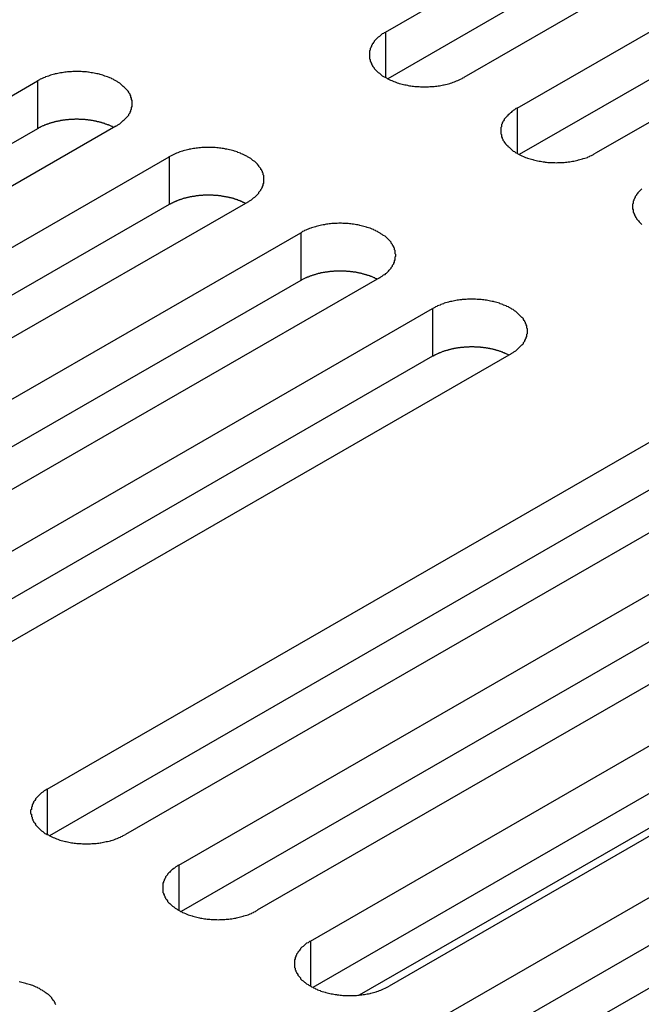
# Model space of a CAD drawing. Extents: x 0 to 1680, y 0 to 1188.
# Drawn here: x 1313 to 1322, y 962 to 976 of the extents above; entities that cross this region are included whole.
import ezdxf

# ---------------------------------------------------------------- set-up
doc = ezdxf.new("R2010")
doc.units = 0
doc.header["$LTSCALE"] = 4
doc.layers.add('VISIBLE__ISO_', color=7, linetype='CONTINUOUS')
doc.layers.add('VISIBLE_NARROW__ISO_', color=7, linetype='CONTINUOUS')

msp = doc.modelspace()

# ---------------------------------------------------------------- linework, layer by layer
at = {"layer": 'VISIBLE__ISO_'}
for p, q in [((1317.915, 976.094), (1326.865, 981.248)), ((1328.017, 980.585), (1319.067, 975.431)), ((1326.865, 980.547), (1317.949, 975.412)), ((1319.848, 974.981), (1328.798, 980.135)), ((1328.798, 979.434), (1319.881, 974.299)), ((1329.949, 979.472), (1320.999, 974.318)), ((1303.861, 970.226), (1312.811, 975.38)), ((1312.811, 974.679), (1303.894, 969.545)), ((1313.962, 974.717), (1305.012, 969.563)), ((1305.793, 969.113), (1314.743, 974.267)), ((1314.743, 973.566), (1305.827, 968.432)), ((1315.895, 973.604), (1306.945, 968.45)), ((1307.726, 968), (1316.676, 973.154)), ((1317.827, 972.491), (1308.877, 967.337)), ((1316.676, 972.454), (1307.759, 967.319)), ((1309.658, 966.887), (1318.608, 972.041)), ((1318.608, 971.341), (1309.692, 966.206)), ((1319.76, 971.378), (1310.81, 966.224)), ((1312.952, 964.991), (1321.902, 970.145)), ((1323.053, 969.482), (1314.104, 964.328)), ((1321.902, 969.444), (1312.986, 964.309)), ((1314.885, 963.878), (1323.835, 969.032)), ((1323.835, 968.331), (1314.918, 963.197)), ((1324.986, 968.369), (1316.036, 963.215)), ((1316.817, 962.765), (1325.767, 967.919)), ((1325.767, 967.218), (1316.851, 962.084)), ((1326.919, 967.256), (1317.969, 962.102)), ((1318.75, 961.652), (1327.7, 966.806)), ((1328.851, 966.143), (1319.901, 960.989)), ((1327.7, 966.105), (1318.783, 960.971))]:
    msp.add_line(p, q, dxfattribs=at)
for points in [[(1317.92, 976.094, 0), (1317.9, 976.086, 0), (1317.89, 976.077, 0), (1317.87, 976.069, 0), (1317.86, 976.06, 0), (1317.85, 976.051, 0), (1317.84, 976.042, 0), (1317.83, 976.032, 0), (1317.81, 976.023, 0), (1317.8, 976.013, 0), (1317.79, 976.003, 0), (1317.78, 975.993, 0), (1317.77, 975.983, 0), (1317.76, 975.973, 0), (1317.75, 975.963, 0), (1317.75, 975.952, 0), (1317.74, 975.942, 0), (1317.73, 975.931, 0), (1317.72, 975.92, 0), (1317.72, 975.909, 0), (1317.71, 975.898, 0), (1317.71, 975.887, 0), (1317.7, 975.876, 0), (1317.7, 975.865, 0), (1317.69, 975.854, 0), (1317.69, 975.842, 0), (1317.69, 975.831, 0), (1317.68, 975.82, 0), (1317.68, 975.808, 0), (1317.68, 975.797, 0), (1317.68, 975.785, 0), (1317.68, 975.774, 0), (1317.68, 975.762, 0), (1317.68, 975.751, 0), (1317.68, 975.739, 0), (1317.68, 975.728, 0), (1317.68, 975.716, 0), (1317.68, 975.705, 0), (1317.69, 975.693, 0), (1317.69, 975.682, 0), (1317.69, 975.671, 0), (1317.7, 975.659, 0), (1317.7, 975.648, 0), (1317.71, 975.637, 0), (1317.71, 975.626, 0), (1317.72, 975.615, 0), (1317.72, 975.604, 0), (1317.73, 975.593, 0), (1317.74, 975.583, 0), (1317.75, 975.572, 0), (1317.75, 975.562, 0), (1317.76, 975.551, 0), (1317.77, 975.541, 0), (1317.78, 975.531, 0), (1317.79, 975.521, 0), (1317.8, 975.511, 0), (1317.81, 975.502, 0), (1317.83, 975.492, 0), (1317.84, 975.483, 0), (1317.85, 975.474, 0), (1317.86, 975.465, 0), (1317.87, 975.456, 0), (1317.89, 975.447, 0), (1317.9, 975.439, 0), (1317.92, 975.431, 0), (1317.93, 975.423, 0), (1317.94, 975.415, 0), (1317.96, 975.407, 0), (1317.97, 975.4, 0), (1317.99, 975.393, 0), (1318.01, 975.386, 0), (1318.02, 975.379, 0), (1318.04, 975.372, 0), (1318.06, 975.366, 0), (1318.07, 975.36, 0), (1318.09, 975.354, 0), (1318.11, 975.349, 0), (1318.12, 975.343, 0), (1318.14, 975.338, 0), (1318.16, 975.334, 0), (1318.18, 975.329, 0), (1318.2, 975.325, 0), (1318.22, 975.321, 0), (1318.24, 975.317, 0), (1318.25, 975.313, 0), (1318.27, 975.31, 0), (1318.29, 975.307, 0), (1318.31, 975.305, 0), (1318.33, 975.302, 0), (1318.35, 975.3, 0), (1318.37, 975.298, 0), (1318.39, 975.297, 0), (1318.41, 975.296, 0), (1318.43, 975.295, 0), (1318.45, 975.294, 0), (1318.47, 975.293, 0), (1318.49, 975.293, 0), (1318.51, 975.293, 0), (1318.53, 975.294, 0), (1318.55, 975.295, 0), (1318.57, 975.296, 0), (1318.59, 975.297, 0), (1318.61, 975.298, 0), (1318.63, 975.3, 0), (1318.65, 975.302, 0), (1318.67, 975.305, 0), (1318.69, 975.307, 0), (1318.71, 975.31, 0), (1318.73, 975.313, 0), (1318.75, 975.317, 0), (1318.77, 975.321, 0), (1318.78, 975.325, 0), (1318.8, 975.329, 0), (1318.82, 975.334, 0), (1318.84, 975.338, 0), (1318.86, 975.343, 0), (1318.87, 975.349, 0), (1318.89, 975.354, 0), (1318.91, 975.36, 0), (1318.93, 975.366, 0), (1318.94, 975.372, 0), (1318.96, 975.379, 0), (1318.98, 975.386, 0), (1318.99, 975.393, 0), (1319.01, 975.4, 0), (1319.02, 975.407, 0), (1319.04, 975.415, 0), (1319.05, 975.423, 0), (1319.07, 975.431, 0)], [(1313.96, 974.717, 0), (1313.98, 974.725, 0), (1313.99, 974.734, 0), (1314, 974.742, 0), (1314.02, 974.751, 0), (1314.03, 974.76, 0), (1314.04, 974.769, 0), (1314.05, 974.779, 0), (1314.06, 974.788, 0), (1314.07, 974.798, 0), (1314.08, 974.808, 0), (1314.09, 974.817, 0), (1314.1, 974.828, 0), (1314.11, 974.838, 0), (1314.12, 974.848, 0), (1314.13, 974.859, 0), (1314.14, 974.869, 0), (1314.15, 974.88, 0), (1314.15, 974.891, 0), (1314.16, 974.901, 0), (1314.17, 974.912, 0), (1314.17, 974.924, 0), (1314.18, 974.935, 0), (1314.18, 974.946, 0), (1314.18, 974.957, 0), (1314.19, 974.968, 0), (1314.19, 974.98, 0), (1314.19, 974.991, 0), (1314.2, 975.003, 0), (1314.2, 975.014, 0), (1314.2, 975.026, 0), (1314.2, 975.037, 0), (1314.2, 975.049, 0), (1314.2, 975.06, 0), (1314.2, 975.072, 0), (1314.2, 975.083, 0), (1314.2, 975.095, 0), (1314.19, 975.106, 0), (1314.19, 975.117, 0), (1314.19, 975.129, 0), (1314.18, 975.14, 0), (1314.18, 975.151, 0), (1314.18, 975.163, 0), (1314.17, 975.174, 0), (1314.17, 975.185, 0), (1314.16, 975.196, 0), (1314.15, 975.207, 0), (1314.15, 975.217, 0), (1314.14, 975.228, 0), (1314.13, 975.239, 0), (1314.12, 975.249, 0), (1314.11, 975.259, 0), (1314.1, 975.27, 0), (1314.09, 975.28, 0), (1314.08, 975.29, 0), (1314.07, 975.299, 0), (1314.06, 975.309, 0), (1314.05, 975.319, 0), (1314.04, 975.328, 0), (1314.03, 975.337, 0), (1314.02, 975.346, 0), (1314, 975.355, 0), (1313.99, 975.363, 0), (1313.98, 975.372, 0), (1313.96, 975.38, 0), (1313.95, 975.388, 0), (1313.93, 975.396, 0), (1313.92, 975.404, 0), (1313.9, 975.411, 0), (1313.89, 975.418, 0), (1313.87, 975.425, 0), (1313.86, 975.432, 0), (1313.84, 975.438, 0), (1313.82, 975.445, 0), (1313.8, 975.451, 0), (1313.79, 975.457, 0), (1313.77, 975.462, 0), (1313.75, 975.467, 0), (1313.73, 975.472, 0), (1313.72, 975.477, 0), (1313.7, 975.482, 0), (1313.68, 975.486, 0), (1313.66, 975.49, 0), (1313.64, 975.494, 0), (1313.62, 975.497, 0), (1313.6, 975.501, 0), (1313.58, 975.503, 0), (1313.56, 975.506, 0), (1313.55, 975.508, 0), (1313.53, 975.511, 0), (1313.51, 975.512, 0), (1313.49, 975.514, 0), (1313.47, 975.515, 0), (1313.45, 975.516, 0), (1313.43, 975.517, 0), (1313.41, 975.517, 0), (1313.39, 975.517, 0), (1313.37, 975.517, 0), (1313.35, 975.517, 0), (1313.33, 975.516, 0), (1313.31, 975.515, 0), (1313.29, 975.514, 0), (1313.27, 975.512, 0), (1313.25, 975.511, 0), (1313.23, 975.508, 0), (1313.21, 975.506, 0), (1313.19, 975.503, 0), (1313.17, 975.501, 0), (1313.15, 975.497, 0), (1313.13, 975.494, 0), (1313.11, 975.49, 0), (1313.09, 975.486, 0), (1313.07, 975.482, 0), (1313.06, 975.477, 0), (1313.04, 975.472, 0), (1313.02, 975.467, 0), (1313, 975.462, 0), (1312.98, 975.457, 0), (1312.97, 975.451, 0), (1312.95, 975.445, 0), (1312.93, 975.438, 0), (1312.92, 975.432, 0), (1312.9, 975.425, 0), (1312.89, 975.418, 0), (1312.87, 975.411, 0), (1312.85, 975.404, 0), (1312.84, 975.396, 0), (1312.82, 975.388, 0), (1312.81, 975.38, 0)], [(1319.85, 974.981, 0), (1319.83, 974.973, 0), (1319.82, 974.964, 0), (1319.81, 974.956, 0), (1319.79, 974.947, 0), (1319.78, 974.938, 0), (1319.77, 974.929, 0), (1319.76, 974.919, 0), (1319.75, 974.91, 0), (1319.74, 974.9, 0), (1319.73, 974.89, 0), (1319.71, 974.88, 0), (1319.71, 974.87, 0), (1319.7, 974.86, 0), (1319.69, 974.85, 0), (1319.68, 974.839, 0), (1319.67, 974.829, 0), (1319.66, 974.818, 0), (1319.66, 974.807, 0), (1319.65, 974.796, 0), (1319.64, 974.785, 0), (1319.64, 974.774, 0), (1319.63, 974.763, 0), (1319.63, 974.752, 0), (1319.62, 974.741, 0), (1319.62, 974.729, 0), (1319.62, 974.718, 0), (1319.62, 974.707, 0), (1319.61, 974.695, 0), (1319.61, 974.684, 0), (1319.61, 974.672, 0), (1319.61, 974.661, 0), (1319.61, 974.649, 0), (1319.61, 974.638, 0), (1319.61, 974.626, 0), (1319.61, 974.615, 0), (1319.61, 974.603, 0), (1319.62, 974.592, 0), (1319.62, 974.58, 0), (1319.62, 974.569, 0), (1319.62, 974.558, 0), (1319.63, 974.547, 0), (1319.63, 974.535, 0), (1319.64, 974.524, 0), (1319.64, 974.513, 0), (1319.65, 974.502, 0), (1319.66, 974.491, 0), (1319.66, 974.481, 0), (1319.67, 974.47, 0), (1319.68, 974.459, 0), (1319.69, 974.449, 0), (1319.7, 974.438, 0), (1319.71, 974.428, 0), (1319.71, 974.418, 0), (1319.73, 974.408, 0), (1319.74, 974.398, 0), (1319.75, 974.389, 0), (1319.76, 974.379, 0), (1319.77, 974.37, 0), (1319.78, 974.361, 0), (1319.79, 974.352, 0), (1319.81, 974.343, 0), (1319.82, 974.334, 0), (1319.83, 974.326, 0), (1319.85, 974.318, 0), (1319.86, 974.31, 0), (1319.88, 974.302, 0), (1319.89, 974.294, 0), (1319.91, 974.287, 0), (1319.92, 974.28, 0), (1319.94, 974.273, 0), (1319.95, 974.266, 0), (1319.97, 974.259, 0), (1319.99, 974.253, 0), (1320, 974.247, 0), (1320.02, 974.241, 0), (1320.04, 974.236, 0), (1320.06, 974.23, 0), (1320.08, 974.225, 0), (1320.09, 974.221, 0), (1320.11, 974.216, 0), (1320.13, 974.212, 0), (1320.15, 974.208, 0), (1320.17, 974.204, 0), (1320.19, 974.201, 0), (1320.21, 974.197, 0), (1320.23, 974.194, 0), (1320.25, 974.192, 0), (1320.26, 974.189, 0), (1320.28, 974.187, 0), (1320.3, 974.185, 0), (1320.32, 974.184, 0), (1320.34, 974.183, 0), (1320.36, 974.182, 0), (1320.38, 974.181, 0), (1320.4, 974.181, 0), (1320.42, 974.18, 0), (1320.44, 974.181, 0), (1320.46, 974.181, 0), (1320.48, 974.182, 0), (1320.5, 974.183, 0), (1320.52, 974.184, 0), (1320.54, 974.185, 0), (1320.56, 974.187, 0), (1320.58, 974.189, 0), (1320.6, 974.192, 0), (1320.62, 974.194, 0), (1320.64, 974.197, 0), (1320.66, 974.201, 0), (1320.68, 974.204, 0), (1320.7, 974.208, 0), (1320.72, 974.212, 0), (1320.74, 974.216, 0), (1320.75, 974.221, 0), (1320.77, 974.225, 0), (1320.79, 974.23, 0), (1320.81, 974.236, 0), (1320.82, 974.241, 0), (1320.84, 974.247, 0), (1320.86, 974.253, 0), (1320.88, 974.259, 0), (1320.89, 974.266, 0), (1320.91, 974.273, 0), (1320.92, 974.28, 0), (1320.94, 974.287, 0), (1320.96, 974.294, 0), (1320.97, 974.302, 0), (1320.98, 974.31, 0), (1321, 974.318, 0)], [(1313.93, 974.698, 0), (1313.92, 974.701, 0), (1313.91, 974.705, 0), (1313.91, 974.709, 0), (1313.9, 974.712, 0), (1313.89, 974.716, 0), (1313.88, 974.719, 0), (1313.88, 974.722, 0), (1313.87, 974.726, 0), (1313.86, 974.729, 0), (1313.85, 974.732, 0), (1313.85, 974.735, 0), (1313.84, 974.738, 0), (1313.83, 974.741, 0), (1313.82, 974.744, 0), (1313.81, 974.747, 0), (1313.8, 974.75, 0), (1313.8, 974.753, 0), (1313.79, 974.756, 0), (1313.78, 974.758, 0), (1313.77, 974.761, 0), (1313.76, 974.764, 0), (1313.75, 974.766, 0), (1313.75, 974.769, 0), (1313.74, 974.771, 0), (1313.73, 974.773, 0), (1313.72, 974.776, 0), (1313.71, 974.778, 0), (1313.7, 974.78, 0), (1313.69, 974.782, 0), (1313.68, 974.784, 0), (1313.67, 974.786, 0), (1313.67, 974.788, 0), (1313.66, 974.79, 0), (1313.65, 974.792, 0), (1313.64, 974.794, 0), (1313.63, 974.795, 0), (1313.62, 974.797, 0), (1313.61, 974.799, 0), (1313.6, 974.8, 0), (1313.59, 974.802, 0), (1313.58, 974.803, 0), (1313.57, 974.804, 0), (1313.56, 974.805, 0), (1313.55, 974.807, 0), (1313.55, 974.808, 0), (1313.54, 974.809, 0), (1313.53, 974.81, 0), (1313.52, 974.811, 0), (1313.51, 974.812, 0), (1313.5, 974.812, 0), (1313.49, 974.813, 0), (1313.48, 974.814, 0), (1313.47, 974.814, 0), (1313.46, 974.815, 0), (1313.45, 974.815, 0), (1313.44, 974.816, 0), (1313.43, 974.816, 0), (1313.42, 974.816, 0), (1313.41, 974.817, 0), (1313.4, 974.817, 0), (1313.39, 974.817, 0), (1313.38, 974.817, 0), (1313.37, 974.817, 0), (1313.36, 974.817, 0), (1313.35, 974.816, 0), (1313.34, 974.816, 0), (1313.33, 974.816, 0), (1313.32, 974.815, 0), (1313.32, 974.815, 0), (1313.31, 974.814, 0), (1313.3, 974.814, 0), (1313.29, 974.813, 0), (1313.28, 974.812, 0), (1313.27, 974.812, 0), (1313.26, 974.811, 0), (1313.25, 974.81, 0), (1313.24, 974.809, 0), (1313.23, 974.808, 0), (1313.22, 974.807, 0), (1313.21, 974.806, 0), (1313.2, 974.804, 0), (1313.19, 974.803, 0), (1313.18, 974.802, 0), (1313.17, 974.8, 0), (1313.16, 974.799, 0), (1313.15, 974.797, 0), (1313.15, 974.796, 0), (1313.14, 974.794, 0), (1313.13, 974.792, 0), (1313.12, 974.791, 0), (1313.11, 974.789, 0), (1313.1, 974.787, 0), (1313.09, 974.785, 0), (1313.08, 974.783, 0), (1313.07, 974.781, 0), (1313.06, 974.778, 0), (1313.06, 974.776, 0), (1313.05, 974.774, 0), (1313.04, 974.772, 0), (1313.03, 974.769, 0), (1313.02, 974.767, 0), (1313.01, 974.764, 0), (1313, 974.762, 0), (1312.99, 974.759, 0), (1312.99, 974.756, 0), (1312.98, 974.754, 0), (1312.97, 974.751, 0), (1312.96, 974.748, 0), (1312.95, 974.745, 0), (1312.95, 974.742, 0), (1312.94, 974.739, 0), (1312.93, 974.736, 0), (1312.92, 974.733, 0), (1312.91, 974.73, 0), (1312.91, 974.726, 0), (1312.9, 974.723, 0), (1312.89, 974.72, 0), (1312.88, 974.716, 0), (1312.87, 974.713, 0), (1312.87, 974.709, 0), (1312.86, 974.706, 0), (1312.85, 974.702, 0), (1312.85, 974.698, 0), (1312.84, 974.695, 0), (1312.83, 974.691, 0), (1312.82, 974.687, 0), (1312.82, 974.683, 0), (1312.81, 974.679, 0)], [(1315.89, 973.604, 0), (1315.91, 973.612, 0), (1315.92, 973.621, 0), (1315.94, 973.629, 0), (1315.95, 973.638, 0), (1315.96, 973.647, 0), (1315.97, 973.656, 0), (1315.98, 973.666, 0), (1316, 973.675, 0), (1316.01, 973.685, 0), (1316.02, 973.695, 0), (1316.03, 973.705, 0), (1316.04, 973.715, 0), (1316.05, 973.725, 0), (1316.06, 973.735, 0), (1316.06, 973.746, 0), (1316.07, 973.756, 0), (1316.08, 973.767, 0), (1316.09, 973.778, 0), (1316.09, 973.789, 0), (1316.1, 973.8, 0), (1316.1, 973.811, 0), (1316.11, 973.822, 0), (1316.11, 973.833, 0), (1316.12, 973.844, 0), (1316.12, 973.855, 0), (1316.12, 973.867, 0), (1316.13, 973.878, 0), (1316.13, 973.89, 0), (1316.13, 973.901, 0), (1316.13, 973.913, 0), (1316.13, 973.924, 0), (1316.13, 973.936, 0), (1316.13, 973.947, 0), (1316.13, 973.959, 0), (1316.13, 973.97, 0), (1316.13, 973.982, 0), (1316.13, 973.993, 0), (1316.12, 974.004, 0), (1316.12, 974.016, 0), (1316.12, 974.027, 0), (1316.11, 974.038, 0), (1316.11, 974.05, 0), (1316.1, 974.061, 0), (1316.1, 974.072, 0), (1316.09, 974.083, 0), (1316.09, 974.094, 0), (1316.08, 974.104, 0), (1316.07, 974.115, 0), (1316.06, 974.126, 0), (1316.06, 974.136, 0), (1316.05, 974.146, 0), (1316.04, 974.157, 0), (1316.03, 974.167, 0), (1316.02, 974.177, 0), (1316.01, 974.187, 0), (1316, 974.196, 0), (1315.98, 974.206, 0), (1315.97, 974.215, 0), (1315.96, 974.224, 0), (1315.95, 974.233, 0), (1315.94, 974.242, 0), (1315.92, 974.251, 0), (1315.91, 974.259, 0), (1315.89, 974.267, 0), (1315.88, 974.275, 0), (1315.87, 974.283, 0), (1315.85, 974.291, 0), (1315.84, 974.298, 0), (1315.82, 974.305, 0), (1315.8, 974.312, 0), (1315.79, 974.319, 0), (1315.77, 974.326, 0), (1315.75, 974.332, 0), (1315.74, 974.338, 0), (1315.72, 974.344, 0), (1315.7, 974.349, 0), (1315.69, 974.355, 0), (1315.67, 974.36, 0), (1315.65, 974.364, 0), (1315.63, 974.369, 0), (1315.61, 974.373, 0), (1315.59, 974.377, 0), (1315.57, 974.381, 0), (1315.56, 974.384, 0), (1315.54, 974.388, 0), (1315.52, 974.391, 0), (1315.5, 974.393, 0), (1315.48, 974.396, 0), (1315.46, 974.398, 0), (1315.44, 974.399, 0), (1315.42, 974.401, 0), (1315.4, 974.402, 0), (1315.38, 974.403, 0), (1315.36, 974.404, 0), (1315.34, 974.404, 0), (1315.32, 974.405, 0), (1315.3, 974.404, 0), (1315.28, 974.404, 0), (1315.26, 974.403, 0), (1315.24, 974.402, 0), (1315.22, 974.401, 0), (1315.2, 974.399, 0), (1315.18, 974.398, 0), (1315.16, 974.396, 0), (1315.14, 974.393, 0), (1315.12, 974.391, 0), (1315.1, 974.388, 0), (1315.08, 974.384, 0), (1315.06, 974.381, 0), (1315.04, 974.377, 0), (1315.03, 974.373, 0), (1315.01, 974.369, 0), (1314.99, 974.364, 0), (1314.97, 974.36, 0), (1314.95, 974.355, 0), (1314.94, 974.349, 0), (1314.92, 974.344, 0), (1314.9, 974.338, 0), (1314.88, 974.332, 0), (1314.87, 974.326, 0), (1314.85, 974.319, 0), (1314.83, 974.312, 0), (1314.82, 974.305, 0), (1314.8, 974.298, 0), (1314.79, 974.291, 0), (1314.77, 974.283, 0), (1314.76, 974.275, 0), (1314.74, 974.267, 0)], [(1321.68, 973.797, 0), (1321.67, 973.787, 0), (1321.66, 973.777, 0), (1321.65, 973.767, 0), (1321.64, 973.757, 0), (1321.63, 973.747, 0), (1321.62, 973.737, 0), (1321.61, 973.726, 0), (1321.6, 973.716, 0), (1321.6, 973.705, 0), (1321.59, 973.694, 0), (1321.58, 973.683, 0), (1321.58, 973.672, 0), (1321.57, 973.661, 0), (1321.57, 973.65, 0), (1321.56, 973.639, 0), (1321.56, 973.628, 0), (1321.55, 973.617, 0), (1321.55, 973.605, 0), (1321.55, 973.594, 0), (1321.55, 973.582, 0), (1321.54, 973.571, 0), (1321.54, 973.559, 0), (1321.54, 973.548, 0), (1321.54, 973.536, 0), (1321.54, 973.525, 0), (1321.54, 973.513, 0), (1321.54, 973.502, 0), (1321.55, 973.49, 0), (1321.55, 973.479, 0), (1321.55, 973.468, 0), (1321.55, 973.456, 0), (1321.56, 973.445, 0), (1321.56, 973.434, 0), (1321.57, 973.422, 0), (1321.57, 973.411, 0), (1321.58, 973.4, 0), (1321.58, 973.389, 0), (1321.59, 973.378, 0), (1321.6, 973.368, 0), (1321.6, 973.357, 0), (1321.61, 973.346, 0), (1321.62, 973.336, 0), (1321.63, 973.326, 0), (1321.64, 973.315, 0), (1321.65, 973.305, 0), (1321.66, 973.295, 0), (1321.67, 973.286, 0), (1321.68, 973.276, 0)], [(1315.86, 973.585, 0), (1315.85, 973.588, 0), (1315.85, 973.592, 0), (1315.84, 973.596, 0), (1315.83, 973.599, 0), (1315.82, 973.603, 0), (1315.82, 973.606, 0), (1315.81, 973.609, 0), (1315.8, 973.613, 0), (1315.79, 973.616, 0), (1315.79, 973.619, 0), (1315.78, 973.622, 0), (1315.77, 973.625, 0), (1315.76, 973.628, 0), (1315.75, 973.631, 0), (1315.75, 973.634, 0), (1315.74, 973.637, 0), (1315.73, 973.64, 0), (1315.72, 973.643, 0), (1315.71, 973.646, 0), (1315.7, 973.648, 0), (1315.7, 973.651, 0), (1315.69, 973.653, 0), (1315.68, 973.656, 0), (1315.67, 973.658, 0), (1315.66, 973.661, 0), (1315.65, 973.663, 0), (1315.64, 973.665, 0), (1315.63, 973.667, 0), (1315.63, 973.669, 0), (1315.62, 973.671, 0), (1315.61, 973.673, 0), (1315.6, 973.675, 0), (1315.59, 973.677, 0), (1315.58, 973.679, 0), (1315.57, 973.681, 0), (1315.56, 973.682, 0), (1315.55, 973.684, 0), (1315.54, 973.686, 0), (1315.53, 973.687, 0), (1315.52, 973.689, 0), (1315.52, 973.69, 0), (1315.51, 973.691, 0), (1315.5, 973.693, 0), (1315.49, 973.694, 0), (1315.48, 973.695, 0), (1315.47, 973.696, 0), (1315.46, 973.697, 0), (1315.45, 973.698, 0), (1315.44, 973.699, 0), (1315.43, 973.699, 0), (1315.42, 973.7, 0), (1315.41, 973.701, 0), (1315.4, 973.701, 0), (1315.39, 973.702, 0), (1315.38, 973.702, 0), (1315.37, 973.703, 0), (1315.36, 973.703, 0), (1315.35, 973.703, 0), (1315.34, 973.704, 0), (1315.33, 973.704, 0), (1315.32, 973.704, 0), (1315.32, 973.704, 0), (1315.31, 973.704, 0), (1315.3, 973.704, 0), (1315.29, 973.703, 0), (1315.28, 973.703, 0), (1315.27, 973.703, 0), (1315.26, 973.702, 0), (1315.25, 973.702, 0), (1315.24, 973.702, 0), (1315.23, 973.701, 0), (1315.22, 973.7, 0), (1315.21, 973.7, 0), (1315.2, 973.699, 0), (1315.19, 973.698, 0), (1315.18, 973.697, 0), (1315.17, 973.696, 0), (1315.16, 973.695, 0), (1315.15, 973.694, 0), (1315.14, 973.693, 0), (1315.13, 973.692, 0), (1315.12, 973.69, 0), (1315.12, 973.689, 0), (1315.11, 973.687, 0), (1315.1, 973.686, 0), (1315.09, 973.684, 0), (1315.08, 973.683, 0), (1315.07, 973.681, 0), (1315.06, 973.679, 0), (1315.05, 973.678, 0), (1315.04, 973.676, 0), (1315.03, 973.674, 0), (1315.02, 973.672, 0), (1315.01, 973.67, 0), (1315.01, 973.668, 0), (1315, 973.666, 0), (1314.99, 973.663, 0), (1314.98, 973.661, 0), (1314.97, 973.659, 0), (1314.96, 973.656, 0), (1314.95, 973.654, 0), (1314.94, 973.651, 0), (1314.94, 973.649, 0), (1314.93, 973.646, 0), (1314.92, 973.643, 0), (1314.91, 973.641, 0), (1314.9, 973.638, 0), (1314.89, 973.635, 0), (1314.89, 973.632, 0), (1314.88, 973.629, 0), (1314.87, 973.626, 0), (1314.86, 973.623, 0), (1314.85, 973.62, 0), (1314.85, 973.617, 0), (1314.84, 973.613, 0), (1314.83, 973.61, 0), (1314.82, 973.607, 0), (1314.82, 973.603, 0), (1314.81, 973.6, 0), (1314.8, 973.596, 0), (1314.79, 973.593, 0), (1314.79, 973.589, 0), (1314.78, 973.585, 0), (1314.77, 973.582, 0), (1314.76, 973.578, 0), (1314.76, 973.574, 0), (1314.75, 973.57, 0), (1314.74, 973.566, 0)], [(1317.83, 972.491, 0), (1317.84, 972.499, 0), (1317.85, 972.508, 0), (1317.87, 972.516, 0), (1317.88, 972.525, 0), (1317.89, 972.534, 0), (1317.91, 972.543, 0), (1317.92, 972.553, 0), (1317.93, 972.562, 0), (1317.94, 972.572, 0), (1317.95, 972.582, 0), (1317.96, 972.592, 0), (1317.97, 972.602, 0), (1317.98, 972.612, 0), (1317.99, 972.622, 0), (1318, 972.633, 0), (1318, 972.643, 0), (1318.01, 972.654, 0), (1318.02, 972.665, 0), (1318.02, 972.676, 0), (1318.03, 972.687, 0), (1318.04, 972.698, 0), (1318.04, 972.709, 0), (1318.05, 972.72, 0), (1318.05, 972.731, 0), (1318.05, 972.743, 0), (1318.06, 972.754, 0), (1318.06, 972.765, 0), (1318.06, 972.777, 0), (1318.06, 972.788, 0), (1318.06, 972.8, 0), (1318.07, 972.811, 0), (1318.07, 972.823, 0), (1318.07, 972.834, 0), (1318.06, 972.846, 0), (1318.06, 972.857, 0), (1318.06, 972.869, 0), (1318.06, 972.88, 0), (1318.06, 972.892, 0), (1318.05, 972.903, 0), (1318.05, 972.914, 0), (1318.05, 972.925, 0), (1318.04, 972.937, 0), (1318.04, 972.948, 0), (1318.03, 972.959, 0), (1318.02, 972.97, 0), (1318.02, 972.981, 0), (1318.01, 972.991, 0), (1318, 973.002, 0), (1318, 973.013, 0), (1317.99, 973.023, 0), (1317.98, 973.034, 0), (1317.97, 973.044, 0), (1317.96, 973.054, 0), (1317.95, 973.064, 0), (1317.94, 973.074, 0), (1317.93, 973.083, 0), (1317.92, 973.093, 0), (1317.91, 973.102, 0), (1317.89, 973.111, 0), (1317.88, 973.12, 0), (1317.87, 973.129, 0), (1317.85, 973.138, 0), (1317.84, 973.146, 0), (1317.83, 973.154, 0), (1317.81, 973.162, 0), (1317.8, 973.17, 0), (1317.78, 973.178, 0), (1317.77, 973.185, 0), (1317.75, 973.192, 0), (1317.74, 973.199, 0), (1317.72, 973.206, 0), (1317.7, 973.213, 0), (1317.69, 973.219, 0), (1317.67, 973.225, 0), (1317.65, 973.231, 0), (1317.64, 973.236, 0), (1317.62, 973.242, 0), (1317.6, 973.247, 0), (1317.58, 973.251, 0), (1317.56, 973.256, 0), (1317.54, 973.26, 0), (1317.53, 973.264, 0), (1317.51, 973.268, 0), (1317.49, 973.271, 0), (1317.47, 973.275, 0), (1317.45, 973.278, 0), (1317.43, 973.28, 0), (1317.41, 973.283, 0), (1317.39, 973.285, 0), (1317.37, 973.287, 0), (1317.35, 973.288, 0), (1317.33, 973.289, 0), (1317.31, 973.29, 0), (1317.29, 973.291, 0), (1317.27, 973.292, 0), (1317.25, 973.292, 0), (1317.23, 973.292, 0), (1317.21, 973.291, 0), (1317.19, 973.29, 0), (1317.17, 973.289, 0), (1317.15, 973.288, 0), (1317.13, 973.287, 0), (1317.11, 973.285, 0), (1317.09, 973.283, 0), (1317.07, 973.28, 0), (1317.05, 973.278, 0), (1317.03, 973.275, 0), (1317.02, 973.271, 0), (1317, 973.268, 0), (1316.98, 973.264, 0), (1316.96, 973.26, 0), (1316.94, 973.256, 0), (1316.92, 973.251, 0), (1316.9, 973.247, 0), (1316.89, 973.242, 0), (1316.87, 973.236, 0), (1316.85, 973.231, 0), (1316.83, 973.225, 0), (1316.82, 973.219, 0), (1316.8, 973.213, 0), (1316.78, 973.206, 0), (1316.77, 973.199, 0), (1316.75, 973.192, 0), (1316.73, 973.185, 0), (1316.72, 973.178, 0), (1316.7, 973.17, 0), (1316.69, 973.162, 0), (1316.68, 973.154, 0)], [(1317.79, 972.472, 0), (1317.79, 972.475, 0), (1317.78, 972.479, 0), (1317.77, 972.483, 0), (1317.76, 972.486, 0), (1317.76, 972.49, 0), (1317.75, 972.493, 0), (1317.74, 972.496, 0), (1317.73, 972.5, 0), (1317.73, 972.503, 0), (1317.72, 972.506, 0), (1317.71, 972.509, 0), (1317.7, 972.512, 0), (1317.69, 972.516, 0), (1317.69, 972.519, 0), (1317.68, 972.521, 0), (1317.67, 972.524, 0), (1317.66, 972.527, 0), (1317.65, 972.53, 0), (1317.64, 972.533, 0), (1317.64, 972.535, 0), (1317.63, 972.538, 0), (1317.62, 972.54, 0), (1317.61, 972.543, 0), (1317.6, 972.545, 0), (1317.59, 972.548, 0), (1317.58, 972.55, 0), (1317.58, 972.552, 0), (1317.57, 972.554, 0), (1317.56, 972.556, 0), (1317.55, 972.559, 0), (1317.54, 972.561, 0), (1317.53, 972.562, 0), (1317.52, 972.564, 0), (1317.51, 972.566, 0), (1317.5, 972.568, 0), (1317.49, 972.57, 0), (1317.49, 972.571, 0), (1317.48, 972.573, 0), (1317.47, 972.574, 0), (1317.46, 972.576, 0), (1317.45, 972.577, 0), (1317.44, 972.578, 0), (1317.43, 972.58, 0), (1317.42, 972.581, 0), (1317.41, 972.582, 0), (1317.4, 972.583, 0), (1317.39, 972.584, 0), (1317.38, 972.585, 0), (1317.37, 972.586, 0), (1317.36, 972.586, 0), (1317.35, 972.587, 0), (1317.34, 972.588, 0), (1317.33, 972.588, 0), (1317.32, 972.589, 0), (1317.32, 972.589, 0), (1317.31, 972.59, 0), (1317.3, 972.59, 0), (1317.29, 972.59, 0), (1317.28, 972.591, 0), (1317.27, 972.591, 0), (1317.26, 972.591, 0), (1317.25, 972.591, 0), (1317.24, 972.591, 0), (1317.23, 972.591, 0), (1317.22, 972.591, 0), (1317.21, 972.59, 0), (1317.2, 972.59, 0), (1317.19, 972.59, 0), (1317.18, 972.589, 0), (1317.17, 972.589, 0), (1317.16, 972.588, 0), (1317.15, 972.587, 0), (1317.14, 972.587, 0), (1317.13, 972.586, 0), (1317.12, 972.585, 0), (1317.11, 972.584, 0), (1317.1, 972.583, 0), (1317.09, 972.582, 0), (1317.09, 972.581, 0), (1317.08, 972.58, 0), (1317.07, 972.579, 0), (1317.06, 972.577, 0), (1317.05, 972.576, 0), (1317.04, 972.575, 0), (1317.03, 972.573, 0), (1317.02, 972.572, 0), (1317.01, 972.57, 0), (1317, 972.568, 0), (1316.99, 972.566, 0), (1316.98, 972.565, 0), (1316.97, 972.563, 0), (1316.97, 972.561, 0), (1316.96, 972.559, 0), (1316.95, 972.557, 0), (1316.94, 972.555, 0), (1316.93, 972.553, 0), (1316.92, 972.55, 0), (1316.91, 972.548, 0), (1316.9, 972.546, 0), (1316.89, 972.543, 0), (1316.89, 972.541, 0), (1316.88, 972.538, 0), (1316.87, 972.536, 0), (1316.86, 972.533, 0), (1316.85, 972.53, 0), (1316.84, 972.528, 0), (1316.84, 972.525, 0), (1316.83, 972.522, 0), (1316.82, 972.519, 0), (1316.81, 972.516, 0), (1316.8, 972.513, 0), (1316.79, 972.51, 0), (1316.79, 972.507, 0), (1316.78, 972.504, 0), (1316.77, 972.5, 0), (1316.76, 972.497, 0), (1316.76, 972.494, 0), (1316.75, 972.49, 0), (1316.74, 972.487, 0), (1316.73, 972.483, 0), (1316.73, 972.48, 0), (1316.72, 972.476, 0), (1316.71, 972.473, 0), (1316.7, 972.469, 0), (1316.7, 972.465, 0), (1316.69, 972.461, 0), (1316.68, 972.457, 0), (1316.68, 972.454, 0)], [(1319.76, 971.378, 0), (1319.77, 971.386, 0), (1319.79, 971.395, 0), (1319.8, 971.404, 0), (1319.81, 971.412, 0), (1319.83, 971.421, 0), (1319.84, 971.43, 0), (1319.85, 971.44, 0), (1319.86, 971.449, 0), (1319.87, 971.459, 0), (1319.88, 971.469, 0), (1319.89, 971.479, 0), (1319.9, 971.489, 0), (1319.91, 971.499, 0), (1319.92, 971.509, 0), (1319.93, 971.52, 0), (1319.94, 971.53, 0), (1319.94, 971.541, 0), (1319.95, 971.552, 0), (1319.96, 971.563, 0), (1319.96, 971.574, 0), (1319.97, 971.585, 0), (1319.97, 971.596, 0), (1319.98, 971.607, 0), (1319.98, 971.618, 0), (1319.99, 971.63, 0), (1319.99, 971.641, 0), (1319.99, 971.652, 0), (1319.99, 971.664, 0), (1320, 971.675, 0), (1320, 971.687, 0), (1320, 971.698, 0), (1320, 971.71, 0), (1320, 971.721, 0), (1320, 971.733, 0), (1320, 971.744, 0), (1319.99, 971.756, 0), (1319.99, 971.767, 0), (1319.99, 971.779, 0), (1319.99, 971.79, 0), (1319.98, 971.801, 0), (1319.98, 971.813, 0), (1319.97, 971.824, 0), (1319.97, 971.835, 0), (1319.96, 971.846, 0), (1319.96, 971.857, 0), (1319.95, 971.868, 0), (1319.94, 971.879, 0), (1319.94, 971.889, 0), (1319.93, 971.9, 0), (1319.92, 971.91, 0), (1319.91, 971.921, 0), (1319.9, 971.931, 0), (1319.89, 971.941, 0), (1319.88, 971.951, 0), (1319.87, 971.961, 0), (1319.86, 971.97, 0), (1319.85, 971.98, 0), (1319.84, 971.989, 0), (1319.83, 971.998, 0), (1319.81, 972.007, 0), (1319.8, 972.016, 0), (1319.79, 972.025, 0), (1319.77, 972.033, 0), (1319.76, 972.041, 0), (1319.75, 972.049, 0), (1319.73, 972.057, 0), (1319.72, 972.065, 0), (1319.7, 972.072, 0), (1319.69, 972.079, 0), (1319.67, 972.086, 0), (1319.65, 972.093, 0), (1319.64, 972.1, 0), (1319.62, 972.106, 0), (1319.6, 972.112, 0), (1319.59, 972.118, 0), (1319.57, 972.123, 0), (1319.55, 972.129, 0), (1319.53, 972.134, 0), (1319.51, 972.138, 0), (1319.5, 972.143, 0), (1319.48, 972.147, 0), (1319.46, 972.151, 0), (1319.44, 972.155, 0), (1319.42, 972.159, 0), (1319.4, 972.162, 0), (1319.38, 972.165, 0), (1319.36, 972.167, 0), (1319.34, 972.17, 0), (1319.32, 972.172, 0), (1319.3, 972.174, 0), (1319.28, 972.175, 0), (1319.26, 972.176, 0), (1319.24, 972.177, 0), (1319.22, 972.178, 0), (1319.2, 972.179, 0), (1319.18, 972.179, 0), (1319.16, 972.179, 0), (1319.14, 972.178, 0), (1319.12, 972.177, 0), (1319.1, 972.176, 0), (1319.08, 972.175, 0), (1319.06, 972.174, 0), (1319.04, 972.172, 0), (1319.03, 972.17, 0), (1319.01, 972.167, 0), (1318.99, 972.165, 0), (1318.97, 972.162, 0), (1318.95, 972.159, 0), (1318.93, 972.155, 0), (1318.91, 972.151, 0), (1318.89, 972.147, 0), (1318.87, 972.143, 0), (1318.85, 972.138, 0), (1318.84, 972.134, 0), (1318.82, 972.129, 0), (1318.8, 972.123, 0), (1318.78, 972.118, 0), (1318.77, 972.112, 0), (1318.75, 972.106, 0), (1318.73, 972.1, 0), (1318.72, 972.093, 0), (1318.7, 972.086, 0), (1318.68, 972.079, 0), (1318.67, 972.072, 0), (1318.65, 972.065, 0), (1318.64, 972.057, 0), (1318.62, 972.049, 0), (1318.61, 972.041, 0)], [(1319.73, 971.359, 0), (1319.72, 971.363, 0), (1319.71, 971.366, 0), (1319.7, 971.37, 0), (1319.7, 971.373, 0), (1319.69, 971.377, 0), (1319.68, 971.38, 0), (1319.67, 971.384, 0), (1319.67, 971.387, 0), (1319.66, 971.39, 0), (1319.65, 971.393, 0), (1319.64, 971.396, 0), (1319.64, 971.4, 0), (1319.63, 971.403, 0), (1319.62, 971.406, 0), (1319.61, 971.409, 0), (1319.6, 971.411, 0), (1319.59, 971.414, 0), (1319.59, 971.417, 0), (1319.58, 971.42, 0), (1319.57, 971.422, 0), (1319.56, 971.425, 0), (1319.55, 971.427, 0), (1319.54, 971.43, 0), (1319.53, 971.432, 0), (1319.53, 971.435, 0), (1319.52, 971.437, 0), (1319.51, 971.439, 0), (1319.5, 971.441, 0), (1319.49, 971.444, 0), (1319.48, 971.446, 0), (1319.47, 971.448, 0), (1319.46, 971.45, 0), (1319.45, 971.451, 0), (1319.45, 971.453, 0), (1319.44, 971.455, 0), (1319.43, 971.457, 0), (1319.42, 971.458, 0), (1319.41, 971.46, 0), (1319.4, 971.461, 0), (1319.39, 971.463, 0), (1319.38, 971.464, 0), (1319.37, 971.465, 0), (1319.36, 971.467, 0), (1319.35, 971.468, 0), (1319.34, 971.469, 0), (1319.33, 971.47, 0), (1319.32, 971.471, 0), (1319.31, 971.472, 0), (1319.31, 971.473, 0), (1319.3, 971.474, 0), (1319.29, 971.474, 0), (1319.28, 971.475, 0), (1319.27, 971.476, 0), (1319.26, 971.476, 0), (1319.25, 971.477, 0), (1319.24, 971.477, 0), (1319.23, 971.477, 0), (1319.22, 971.478, 0), (1319.21, 971.478, 0), (1319.2, 971.478, 0), (1319.19, 971.478, 0), (1319.18, 971.478, 0), (1319.17, 971.478, 0), (1319.16, 971.478, 0), (1319.15, 971.478, 0), (1319.14, 971.477, 0), (1319.13, 971.477, 0), (1319.12, 971.477, 0), (1319.11, 971.476, 0), (1319.1, 971.476, 0), (1319.09, 971.475, 0), (1319.08, 971.474, 0), (1319.07, 971.474, 0), (1319.07, 971.473, 0), (1319.06, 971.472, 0), (1319.05, 971.471, 0), (1319.04, 971.47, 0), (1319.03, 971.469, 0), (1319.02, 971.468, 0), (1319.01, 971.467, 0), (1319, 971.466, 0), (1318.99, 971.464, 0), (1318.98, 971.463, 0), (1318.97, 971.462, 0), (1318.96, 971.46, 0), (1318.95, 971.459, 0), (1318.94, 971.457, 0), (1318.93, 971.455, 0), (1318.92, 971.454, 0), (1318.92, 971.452, 0), (1318.91, 971.45, 0), (1318.9, 971.448, 0), (1318.89, 971.446, 0), (1318.88, 971.444, 0), (1318.87, 971.442, 0), (1318.86, 971.44, 0), (1318.85, 971.437, 0), (1318.84, 971.435, 0), (1318.84, 971.433, 0), (1318.83, 971.43, 0), (1318.82, 971.428, 0), (1318.81, 971.425, 0), (1318.8, 971.423, 0), (1318.79, 971.42, 0), (1318.78, 971.418, 0), (1318.78, 971.415, 0), (1318.77, 971.412, 0), (1318.76, 971.409, 0), (1318.75, 971.406, 0), (1318.74, 971.403, 0), (1318.74, 971.4, 0), (1318.73, 971.397, 0), (1318.72, 971.394, 0), (1318.71, 971.391, 0), (1318.7, 971.388, 0), (1318.7, 971.384, 0), (1318.69, 971.381, 0), (1318.68, 971.377, 0), (1318.67, 971.374, 0), (1318.67, 971.37, 0), (1318.66, 971.367, 0), (1318.65, 971.363, 0), (1318.64, 971.36, 0), (1318.64, 971.356, 0), (1318.63, 971.352, 0), (1318.62, 971.348, 0), (1318.62, 971.345, 0), (1318.61, 971.341, 0)], [(1312.95, 964.991, 0), (1312.94, 964.983, 0), (1312.92, 964.974, 0), (1312.91, 964.966, 0), (1312.9, 964.957, 0), (1312.89, 964.948, 0), (1312.87, 964.939, 0), (1312.86, 964.929, 0), (1312.85, 964.92, 0), (1312.84, 964.91, 0), (1312.83, 964.9, 0), (1312.82, 964.89, 0), (1312.81, 964.88, 0), (1312.8, 964.87, 0), (1312.79, 964.86, 0), (1312.78, 964.849, 0), (1312.78, 964.839, 0), (1312.77, 964.828, 0), (1312.76, 964.817, 0), (1312.75, 964.806, 0), (1312.75, 964.795, 0), (1312.74, 964.784, 0), (1312.74, 964.773, 0), (1312.73, 964.762, 0), (1312.73, 964.751, 0), (1312.73, 964.739, 0), (1312.72, 964.728, 0), (1312.72, 964.717, 0), (1312.72, 964.705, 0), (1312.72, 964.694, 0), (1312.71, 964.682, 0), (1312.71, 964.671, 0), (1312.71, 964.659, 0), (1312.71, 964.648, 0), (1312.71, 964.636, 0), (1312.72, 964.625, 0), (1312.72, 964.613, 0), (1312.72, 964.602, 0), (1312.72, 964.59, 0), (1312.73, 964.579, 0), (1312.73, 964.568, 0), (1312.73, 964.557, 0), (1312.74, 964.545, 0), (1312.74, 964.534, 0), (1312.75, 964.523, 0), (1312.75, 964.512, 0), (1312.76, 964.501, 0), (1312.77, 964.491, 0), (1312.78, 964.48, 0), (1312.78, 964.469, 0), (1312.79, 964.459, 0), (1312.8, 964.448, 0), (1312.81, 964.438, 0), (1312.82, 964.428, 0), (1312.83, 964.418, 0), (1312.84, 964.408, 0), (1312.85, 964.399, 0), (1312.86, 964.389, 0), (1312.87, 964.38, 0), (1312.89, 964.371, 0), (1312.9, 964.362, 0), (1312.91, 964.353, 0), (1312.92, 964.344, 0), (1312.94, 964.336, 0), (1312.95, 964.328, 0), (1312.97, 964.32, 0), (1312.98, 964.312, 0), (1313, 964.304, 0), (1313.01, 964.297, 0), (1313.03, 964.29, 0), (1313.04, 964.283, 0), (1313.06, 964.276, 0), (1313.08, 964.269, 0), (1313.09, 964.263, 0), (1313.11, 964.257, 0), (1313.13, 964.251, 0), (1313.14, 964.246, 0), (1313.16, 964.24, 0), (1313.18, 964.235, 0), (1313.2, 964.231, 0), (1313.22, 964.226, 0), (1313.23, 964.222, 0), (1313.25, 964.218, 0), (1313.27, 964.214, 0), (1313.29, 964.211, 0), (1313.31, 964.207, 0), (1313.33, 964.204, 0), (1313.35, 964.202, 0), (1313.37, 964.199, 0), (1313.39, 964.197, 0), (1313.41, 964.195, 0), (1313.43, 964.194, 0), (1313.45, 964.193, 0), (1313.47, 964.192, 0), (1313.49, 964.191, 0), (1313.51, 964.19, 0), (1313.53, 964.19, 0), (1313.55, 964.19, 0), (1313.57, 964.191, 0), (1313.59, 964.192, 0), (1313.61, 964.193, 0), (1313.63, 964.194, 0), (1313.65, 964.195, 0), (1313.67, 964.197, 0), (1313.69, 964.199, 0), (1313.71, 964.202, 0), (1313.73, 964.204, 0), (1313.74, 964.207, 0), (1313.76, 964.211, 0), (1313.78, 964.214, 0), (1313.8, 964.218, 0), (1313.82, 964.222, 0), (1313.84, 964.226, 0), (1313.86, 964.231, 0), (1313.88, 964.235, 0), (1313.89, 964.24, 0), (1313.91, 964.246, 0), (1313.93, 964.251, 0), (1313.95, 964.257, 0), (1313.96, 964.263, 0), (1313.98, 964.269, 0), (1314, 964.276, 0), (1314.01, 964.283, 0), (1314.03, 964.29, 0), (1314.04, 964.297, 0), (1314.06, 964.304, 0), (1314.07, 964.312, 0), (1314.09, 964.32, 0), (1314.1, 964.328, 0)], [(1314.88, 963.878, 0), (1314.87, 963.87, 0), (1314.86, 963.861, 0), (1314.84, 963.853, 0), (1314.83, 963.844, 0), (1314.82, 963.835, 0), (1314.81, 963.826, 0), (1314.79, 963.816, 0), (1314.78, 963.807, 0), (1314.77, 963.797, 0), (1314.76, 963.787, 0), (1314.75, 963.777, 0), (1314.74, 963.767, 0), (1314.73, 963.757, 0), (1314.72, 963.747, 0), (1314.72, 963.736, 0), (1314.71, 963.726, 0), (1314.7, 963.715, 0), (1314.69, 963.704, 0), (1314.69, 963.693, 0), (1314.68, 963.682, 0), (1314.68, 963.671, 0), (1314.67, 963.66, 0), (1314.67, 963.649, 0), (1314.66, 963.638, 0), (1314.66, 963.627, 0), (1314.65, 963.615, 0), (1314.65, 963.604, 0), (1314.65, 963.592, 0), (1314.65, 963.581, 0), (1314.65, 963.569, 0), (1314.65, 963.558, 0), (1314.65, 963.546, 0), (1314.65, 963.535, 0), (1314.65, 963.523, 0), (1314.65, 963.512, 0), (1314.65, 963.5, 0), (1314.65, 963.489, 0), (1314.65, 963.478, 0), (1314.66, 963.466, 0), (1314.66, 963.455, 0), (1314.67, 963.444, 0), (1314.67, 963.432, 0), (1314.68, 963.421, 0), (1314.68, 963.41, 0), (1314.69, 963.399, 0), (1314.69, 963.388, 0), (1314.7, 963.378, 0), (1314.71, 963.367, 0), (1314.72, 963.356, 0), (1314.72, 963.346, 0), (1314.73, 963.336, 0), (1314.74, 963.325, 0), (1314.75, 963.315, 0), (1314.76, 963.305, 0), (1314.77, 963.295, 0), (1314.78, 963.286, 0), (1314.79, 963.276, 0), (1314.81, 963.267, 0), (1314.82, 963.258, 0), (1314.83, 963.249, 0), (1314.84, 963.24, 0), (1314.86, 963.231, 0), (1314.87, 963.223, 0), (1314.88, 963.215, 0), (1314.9, 963.207, 0), (1314.91, 963.199, 0), (1314.93, 963.191, 0), (1314.94, 963.184, 0), (1314.96, 963.177, 0), (1314.98, 963.17, 0), (1314.99, 963.163, 0), (1315.01, 963.156, 0), (1315.02, 963.15, 0), (1315.04, 963.144, 0), (1315.06, 963.138, 0), (1315.08, 963.133, 0), (1315.09, 963.128, 0), (1315.11, 963.122, 0), (1315.13, 963.118, 0), (1315.15, 963.113, 0), (1315.17, 963.109, 0), (1315.19, 963.105, 0), (1315.2, 963.101, 0), (1315.22, 963.098, 0), (1315.24, 963.094, 0), (1315.26, 963.091, 0), (1315.28, 963.089, 0), (1315.3, 963.086, 0), (1315.32, 963.084, 0), (1315.34, 963.083, 0), (1315.36, 963.081, 0), (1315.38, 963.08, 0), (1315.4, 963.079, 0), (1315.42, 963.078, 0), (1315.44, 963.078, 0), (1315.46, 963.077, 0), (1315.48, 963.078, 0), (1315.5, 963.078, 0), (1315.52, 963.079, 0), (1315.54, 963.08, 0), (1315.56, 963.081, 0), (1315.58, 963.083, 0), (1315.6, 963.084, 0), (1315.62, 963.086, 0), (1315.64, 963.089, 0), (1315.66, 963.091, 0), (1315.68, 963.094, 0), (1315.7, 963.098, 0), (1315.72, 963.101, 0), (1315.73, 963.105, 0), (1315.75, 963.109, 0), (1315.77, 963.113, 0), (1315.79, 963.118, 0), (1315.81, 963.122, 0), (1315.83, 963.128, 0), (1315.84, 963.133, 0), (1315.86, 963.138, 0), (1315.88, 963.144, 0), (1315.9, 963.15, 0), (1315.91, 963.156, 0), (1315.93, 963.163, 0), (1315.95, 963.17, 0), (1315.96, 963.177, 0), (1315.98, 963.184, 0), (1315.99, 963.191, 0), (1316.01, 963.199, 0), (1316.02, 963.207, 0), (1316.04, 963.215, 0)], [(1316.82, 962.765, 0), (1316.8, 962.757, 0), (1316.79, 962.748, 0), (1316.78, 962.74, 0), (1316.76, 962.731, 0), (1316.75, 962.722, 0), (1316.74, 962.713, 0), (1316.73, 962.703, 0), (1316.72, 962.694, 0), (1316.71, 962.684, 0), (1316.69, 962.674, 0), (1316.68, 962.665, 0), (1316.67, 962.654, 0), (1316.67, 962.644, 0), (1316.66, 962.634, 0), (1316.65, 962.623, 0), (1316.64, 962.613, 0), (1316.63, 962.602, 0), (1316.63, 962.591, 0), (1316.62, 962.581, 0), (1316.61, 962.57, 0), (1316.61, 962.558, 0), (1316.6, 962.547, 0), (1316.6, 962.536, 0), (1316.59, 962.525, 0), (1316.59, 962.514, 0), (1316.59, 962.502, 0), (1316.58, 962.491, 0), (1316.58, 962.479, 0), (1316.58, 962.468, 0), (1316.58, 962.456, 0), (1316.58, 962.445, 0), (1316.58, 962.433, 0), (1316.58, 962.422, 0), (1316.58, 962.41, 0), (1316.58, 962.399, 0), (1316.58, 962.387, 0), (1316.58, 962.376, 0), (1316.59, 962.365, 0), (1316.59, 962.353, 0), (1316.59, 962.342, 0), (1316.6, 962.331, 0), (1316.6, 962.319, 0), (1316.61, 962.308, 0), (1316.61, 962.297, 0), (1316.62, 962.286, 0), (1316.63, 962.275, 0), (1316.63, 962.265, 0), (1316.64, 962.254, 0), (1316.65, 962.243, 0), (1316.66, 962.233, 0), (1316.67, 962.223, 0), (1316.67, 962.212, 0), (1316.68, 962.202, 0), (1316.69, 962.192, 0), (1316.71, 962.183, 0), (1316.72, 962.173, 0), (1316.73, 962.163, 0), (1316.74, 962.154, 0), (1316.75, 962.145, 0), (1316.76, 962.136, 0), (1316.78, 962.127, 0), (1316.79, 962.119, 0), (1316.8, 962.11, 0), (1316.82, 962.102, 0), (1316.83, 962.094, 0), (1316.85, 962.086, 0), (1316.86, 962.078, 0), (1316.88, 962.071, 0), (1316.89, 962.064, 0), (1316.91, 962.057, 0), (1316.92, 962.05, 0), (1316.94, 962.044, 0), (1316.96, 962.037, 0), (1316.97, 962.031, 0), (1316.99, 962.025, 0), (1317.01, 962.02, 0), (1317.03, 962.015, 0), (1317.04, 962.01, 0), (1317.06, 962.005, 0), (1317.08, 962, 0), (1317.1, 961.996, 0), (1317.12, 961.992, 0), (1317.14, 961.988, 0), (1317.16, 961.985, 0), (1317.18, 961.981, 0), (1317.2, 961.979, 0), (1317.21, 961.976, 0), (1317.23, 961.974, 0), (1317.25, 961.971, 0), (1317.27, 961.97, 0), (1317.29, 961.968, 0), (1317.31, 961.967, 0), (1317.33, 961.966, 0), (1317.35, 961.965, 0), (1317.37, 961.965, 0), (1317.39, 961.965, 0), (1317.41, 961.965, 0), (1317.43, 961.965, 0), (1317.45, 961.966, 0), (1317.47, 961.967, 0), (1317.49, 961.968, 0), (1317.51, 961.97, 0), (1317.53, 961.971, 0), (1317.55, 961.974, 0), (1317.57, 961.976, 0), (1317.59, 961.979, 0), (1317.61, 961.981, 0), (1317.63, 961.985, 0), (1317.65, 961.988, 0), (1317.67, 961.992, 0), (1317.69, 961.996, 0), (1317.7, 962, 0), (1317.72, 962.005, 0), (1317.74, 962.01, 0), (1317.76, 962.015, 0), (1317.78, 962.02, 0), (1317.79, 962.025, 0), (1317.81, 962.031, 0), (1317.83, 962.037, 0), (1317.85, 962.044, 0), (1317.86, 962.05, 0), (1317.88, 962.057, 0), (1317.89, 962.064, 0), (1317.91, 962.071, 0), (1317.92, 962.078, 0), (1317.94, 962.086, 0), (1317.95, 962.094, 0), (1317.97, 962.102, 0)], [(1313.08, 961.834, 0), (1313.07, 961.845, 0), (1313.07, 961.856, 0), (1313.06, 961.867, 0), (1313.06, 961.878, 0), (1313.05, 961.889, 0), (1313.04, 961.899, 0), (1313.03, 961.91, 0), (1313.02, 961.92, 0), (1313.02, 961.931, 0), (1313.01, 961.941, 0), (1313, 961.951, 0), (1312.99, 961.961, 0), (1312.98, 961.971, 0), (1312.97, 961.98, 0), (1312.95, 961.99, 0), (1312.94, 961.999, 0), (1312.93, 962.008, 0), (1312.92, 962.017, 0), (1312.91, 962.026, 0), (1312.89, 962.035, 0), (1312.88, 962.043, 0), (1312.86, 962.051, 0), (1312.85, 962.059, 0), (1312.84, 962.067, 0), (1312.82, 962.075, 0), (1312.81, 962.082, 0), (1312.79, 962.089, 0), (1312.77, 962.096, 0), (1312.76, 962.103, 0), (1312.74, 962.11, 0), (1312.72, 962.116, 0), (1312.71, 962.122, 0), (1312.69, 962.128, 0), (1312.67, 962.133, 0), (1312.65, 962.139, 0), (1312.64, 962.144, 0), (1312.62, 962.148, 0), (1312.6, 962.153, 0), (1312.58, 962.157, 0), (1312.56, 962.161, 0), (1312.54, 962.165, 0)]]:
    msp.add_polyline3d(points, dxfattribs=at)
at = {"layer": 'VISIBLE_NARROW__ISO_'}
for p, q in [((1317.915, 976.094), (1317.915, 975.431)), ((1312.811, 975.38), (1312.811, 974.679)), ((1319.848, 974.981), (1319.848, 974.318)), ((1314.743, 974.267), (1314.743, 973.566)), ((1316.676, 973.154), (1316.676, 972.454)), ((1318.608, 972.041), (1318.608, 971.341)), ((1326.765, 967.288), (1317.533, 961.972)), ((1312.952, 964.991), (1312.952, 964.328)), ((1314.885, 963.878), (1314.885, 963.215)), ((1316.817, 962.765), (1316.817, 962.102))]:
    msp.add_line(p, q, dxfattribs=at)

doc.saveas('drawing.dxf')
